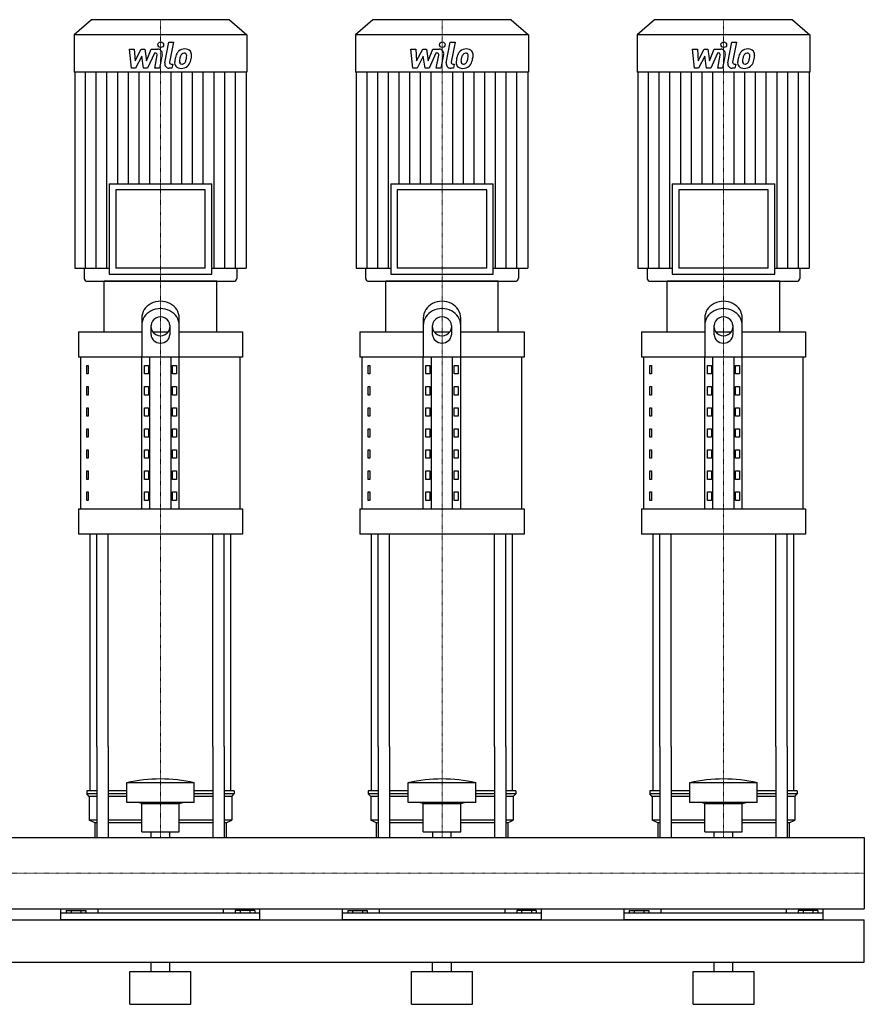
# Model space of a CAD drawing. Extents: x -20 to 1800, y 0 to 1870.
# Drawn here: x 900 to 1800, y 0 to 1050 of the extents above; entities that cross this region are included whole.
import ezdxf

# ---------------------------------------------------------------- set-up
doc = ezdxf.new("R2010")
doc.units = 0
doc.linetypes.add('DASHDOT', pattern=[1, 0.5, -0.25, 0, -0.25])
doc.layers.get('0').update_dxf_attribs({"color": 124})
doc.layers.add('CP_AXIS', color=143, linetype='DASHDOT', lineweight=18)
doc.layers.add('CP_DETAL', color=33, linetype='Continuous')

msp = doc.modelspace()

# ---------------------------------------------------------------- linework, layer by layer
at = {"extrusion": (0, 1, 0)}
for p, q in [((976.4, 1050), (958, 1033.8)), ((1123.6, 1050), (976.4, 1050)), ((1123.6, 1050), (1142, 1033.8)), ((1276.4, 1050), (1258, 1033.8)), ((1423.6, 1050), (1276.4, 1050)), ((1423.6, 1050), (1442, 1033.8)), ((1576.4, 1050), (1558, 1033.8)), ((1723.6, 1050), (1576.4, 1050)), ((1723.6, 1050), (1742, 1033.8)), ((1142, 1033.8), (958, 1033.8)), ((958, 1033.8), (958, 994.2)), ((1142, 1033.8), (1142, 994.2)), ((1442, 1033.8), (1258, 1033.8)), ((1258, 1033.8), (1258, 994.2)), ((1442, 1033.8), (1442, 994.2)), ((1742, 1033.8), (1558, 1033.8)), ((1558, 1033.8), (1558, 994.2)), ((1742, 1033.8), (1742, 994.2)), ((1142, 994.2), (958, 994.2)), ((958.7, 994.2), (958.7, 784.9)), ((1141.3, 994.2), (1141.3, 784.9)), ((1442, 994.2), (1258, 994.2)), ((1258.7, 994.2), (1258.7, 784.9)), ((1441.3, 994.2), (1441.3, 784.9)), ((1742, 994.2), (1558, 994.2)), ((1558.7, 994.2), (1558.7, 784.9)), ((1741.3, 994.2), (1741.3, 784.9)), ((995.4, 874.9), (1104.6, 874.9)), ((995.4, 874.9), (995.4, 778.7)), ((1104.6, 778.7), (1104.6, 874.9)), ((1295.4, 874.9), (1404.6, 874.9)), ((1295.4, 874.9), (1295.4, 778.7)), ((1404.6, 778.7), (1404.6, 874.9)), ((1595.4, 874.9), (1704.6, 874.9)), ((1595.4, 874.9), (1595.4, 778.7)), ((1704.6, 778.7), (1704.6, 874.9)), ((1097.6, 868.6), (1002.4, 868.6)), ((1002.4, 868.6), (1002.4, 784.9)), ((1097.6, 784.9), (1097.6, 868.6)), ((1397.6, 868.6), (1302.4, 868.6)), ((1302.4, 868.6), (1302.4, 784.9)), ((1397.6, 784.9), (1397.6, 868.6)), ((1697.6, 868.6), (1602.4, 868.6)), ((1602.4, 868.6), (1602.4, 784.9)), ((1697.6, 784.9), (1697.6, 868.6)), ((958.7, 784.9), (995.4, 784.9)), ((968.6, 784.9), (968.6, 774.1)), ((995.4, 778.7), (1104.6, 778.7)), ((1097.6, 784.9), (1002.4, 784.9)), ((1104.6, 784.9), (1141.3, 784.9)), ((1131.4, 784.9), (1131.4, 774.1)), ((1258.7, 784.9), (1295.4, 784.9)), ((1268.6, 784.9), (1268.6, 774.1)), ((1295.4, 778.7), (1404.6, 778.7)), ((1397.6, 784.9), (1302.4, 784.9)), ((1404.6, 784.9), (1441.3, 784.9)), ((1431.4, 784.9), (1431.4, 774.1)), ((1558.7, 784.9), (1595.4, 784.9)), ((1568.6, 784.9), (1568.6, 774.1)), ((1595.4, 778.7), (1704.6, 778.7)), ((1697.6, 784.9), (1602.4, 784.9)), ((1704.6, 784.9), (1741.3, 784.9)), ((1731.4, 784.9), (1731.4, 774.1)), ((1110, 771), (990, 771)), ((990, 717.1), (990, 771)), ((1110, 717.1), (1110, 771)), ((1410, 771), (1290, 771)), ((1290, 717.1), (1290, 771)), ((1410, 717.1), (1410, 771)), ((1710, 771), (1590, 771)), ((1590, 717.1), (1590, 771)), ((1710, 717.1), (1710, 771)), ((1030, 731.8), (1030, 690.1)), ((1070, 690.1), (1070, 731.8)), ((1330, 731.8), (1330, 690.1)), ((1370, 690.1), (1370, 731.8)), ((1630, 731.8), (1630, 690.1)), ((1670, 690.1), (1670, 731.8)), ((962.5, 717.1), (1030, 717.1)), ((962.5, 717.1), (962.5, 690.1)), ((1040, 714.1), (1040, 724)), ((1041.6, 717.1), (1058.4, 717.1)), ((1060, 724), (1060, 714.1)), ((1070, 717.1), (1137.5, 717.1)), ((1137.5, 717.1), (1137.5, 690.1)), ((1262.5, 717.1), (1330, 717.1)), ((1262.5, 717.1), (1262.5, 690.1)), ((1340, 714.1), (1340, 724)), ((1341.6, 717.1), (1358.4, 717.1)), ((1360, 724), (1360, 714.1)), ((1370, 717.1), (1437.5, 717.1)), ((1437.5, 717.1), (1437.5, 690.1)), ((1562.5, 717.1), (1630, 717.1)), ((1562.5, 717.1), (1562.5, 690.1)), ((1640, 714.1), (1640, 724)), ((1641.6, 717.1), (1658.4, 717.1)), ((1660, 724), (1660, 714.1)), ((1670, 717.1), (1737.5, 717.1)), ((1737.5, 717.1), (1737.5, 690.1)), ((1137.5, 690.1), (962.5, 690.1)), ((965, 528.4), (965, 690.1)), ((1030, 528.4), (1030, 690.1)), ((1038.7, 528.4), (1038.7, 690.1)), ((1061.3, 528.4), (1061.3, 690.1)), ((1070, 528.4), (1070, 690.1)), ((1135, 528.4), (1135, 690.1)), ((1437.5, 690.1), (1262.5, 690.1)), ((1265, 528.4), (1265, 690.1)), ((1330, 528.4), (1330, 690.1)), ((1338.7, 528.4), (1338.7, 690.1)), ((1361.3, 528.4), (1361.3, 690.1)), ((1370, 528.4), (1370, 690.1)), ((1435, 528.4), (1435, 690.1)), ((1737.5, 690.1), (1562.5, 690.1)), ((1565, 528.4), (1565, 690.1)), ((1630, 528.4), (1630, 690.1)), ((1638.7, 528.4), (1638.7, 690.1)), ((1661.3, 528.4), (1661.3, 690.1)), ((1670, 528.4), (1670, 690.1)), ((1735, 528.4), (1735, 690.1)), ((971.4, 681.1), (973.1, 681.1)), ((971.4, 672.2), (971.4, 681.1)), ((973.1, 672.2), (971.4, 672.2)), ((973.1, 681.1), (973.1, 672.2)), ((1032.9, 681.1), (1037.2, 681.1)), ((1032.9, 672.2), (1032.9, 681.1)), ((1037.2, 672.2), (1032.9, 672.2)), ((1037.2, 681.1), (1037.2, 672.2)), ((1062.8, 681.1), (1067.1, 681.1)), ((1062.8, 672.2), (1062.8, 681.1)), ((1067.1, 672.2), (1062.8, 672.2)), ((1067.1, 681.1), (1067.1, 672.2)), ((1271.4, 681.1), (1273.1, 681.1)), ((1271.4, 672.2), (1271.4, 681.1)), ((1273.1, 672.2), (1271.4, 672.2)), ((1273.1, 681.1), (1273.1, 672.2)), ((1332.9, 681.1), (1337.2, 681.1)), ((1332.9, 672.2), (1332.9, 681.1)), ((1337.2, 672.2), (1332.9, 672.2)), ((1337.2, 681.1), (1337.2, 672.2)), ((1362.8, 681.1), (1367.1, 681.1)), ((1362.8, 672.2), (1362.8, 681.1)), ((1367.1, 672.2), (1362.8, 672.2)), ((1367.1, 681.1), (1367.1, 672.2)), ((1571.4, 681.1), (1573.1, 681.1)), ((1571.4, 672.2), (1571.4, 681.1)), ((1573.1, 672.2), (1571.4, 672.2)), ((1573.1, 681.1), (1573.1, 672.2)), ((1632.9, 681.1), (1637.2, 681.1)), ((1632.9, 672.2), (1632.9, 681.1)), ((1637.2, 672.2), (1632.9, 672.2)), ((1637.2, 681.1), (1637.2, 672.2)), ((1662.8, 681.1), (1667.1, 681.1)), ((1662.8, 672.2), (1662.8, 681.1)), ((1667.1, 672.2), (1662.8, 672.2)), ((1667.1, 681.1), (1667.1, 672.2)), ((971.4, 658.7), (973.1, 658.7)), ((971.4, 649.7), (971.4, 658.7)), ((973.1, 658.7), (973.1, 649.7)), ((1032.9, 658.7), (1037.2, 658.7)), ((1032.9, 649.7), (1032.9, 658.7)), ((1037.2, 658.7), (1037.2, 649.7)), ((1062.8, 658.7), (1067.1, 658.7)), ((1062.8, 649.7), (1062.8, 658.7)), ((1067.1, 658.7), (1067.1, 649.7)), ((1271.4, 658.7), (1273.1, 658.7)), ((1271.4, 649.7), (1271.4, 658.7)), ((1273.1, 658.7), (1273.1, 649.7)), ((1332.9, 658.7), (1337.2, 658.7)), ((1332.9, 649.7), (1332.9, 658.7)), ((1337.2, 658.7), (1337.2, 649.7)), ((1362.8, 658.7), (1367.1, 658.7)), ((1362.8, 649.7), (1362.8, 658.7)), ((1367.1, 658.7), (1367.1, 649.7)), ((1571.4, 658.7), (1573.1, 658.7)), ((1571.4, 649.7), (1571.4, 658.7)), ((1573.1, 658.7), (1573.1, 649.7)), ((1632.9, 658.7), (1637.2, 658.7)), ((1632.9, 649.7), (1632.9, 658.7)), ((1637.2, 658.7), (1637.2, 649.7)), ((1662.8, 658.7), (1667.1, 658.7)), ((1662.8, 649.7), (1662.8, 658.7)), ((1667.1, 658.7), (1667.1, 649.7)), ((973.1, 649.7), (971.4, 649.7)), ((1037.2, 649.7), (1032.9, 649.7)), ((1067.1, 649.7), (1062.8, 649.7)), ((1273.1, 649.7), (1271.4, 649.7)), ((1337.2, 649.7), (1332.9, 649.7)), ((1367.1, 649.7), (1362.8, 649.7)), ((1573.1, 649.7), (1571.4, 649.7)), ((1637.2, 649.7), (1632.9, 649.7)), ((1667.1, 649.7), (1662.8, 649.7)), ((971.4, 636.2), (973.1, 636.2)), ((971.4, 627.2), (971.4, 636.2)), ((973.1, 636.2), (973.1, 627.2)), ((1032.9, 636.2), (1037.2, 636.2)), ((1032.9, 627.2), (1032.9, 636.2)), ((1037.2, 636.2), (1037.2, 627.2)), ((1062.8, 636.2), (1067.1, 636.2)), ((1062.8, 627.2), (1062.8, 636.2)), ((1067.1, 636.2), (1067.1, 627.2)), ((1271.4, 636.2), (1273.1, 636.2)), ((1271.4, 627.2), (1271.4, 636.2)), ((1273.1, 636.2), (1273.1, 627.2)), ((1332.9, 636.2), (1337.2, 636.2)), ((1332.9, 627.2), (1332.9, 636.2)), ((1337.2, 636.2), (1337.2, 627.2)), ((1362.8, 636.2), (1367.1, 636.2)), ((1362.8, 627.2), (1362.8, 636.2)), ((1367.1, 636.2), (1367.1, 627.2)), ((1571.4, 636.2), (1573.1, 636.2)), ((1571.4, 627.2), (1571.4, 636.2)), ((1573.1, 636.2), (1573.1, 627.2)), ((1632.9, 636.2), (1637.2, 636.2)), ((1632.9, 627.2), (1632.9, 636.2)), ((1637.2, 636.2), (1637.2, 627.2)), ((1662.8, 636.2), (1667.1, 636.2)), ((1662.8, 627.2), (1662.8, 636.2)), ((1667.1, 636.2), (1667.1, 627.2)), ((973.1, 627.2), (971.4, 627.2)), ((1037.2, 627.2), (1032.9, 627.2)), ((1067.1, 627.2), (1062.8, 627.2)), ((1273.1, 627.2), (1271.4, 627.2)), ((1337.2, 627.2), (1332.9, 627.2)), ((1367.1, 627.2), (1362.8, 627.2)), ((1573.1, 627.2), (1571.4, 627.2)), ((1637.2, 627.2), (1632.9, 627.2)), ((1667.1, 627.2), (1662.8, 627.2)), ((971.4, 613.8), (973.1, 613.8)), ((971.4, 604.8), (971.4, 613.8)), ((973.1, 613.8), (973.1, 604.8)), ((1032.9, 613.8), (1037.2, 613.8)), ((1032.9, 604.8), (1032.9, 613.8)), ((1037.2, 613.8), (1037.2, 604.8)), ((1062.8, 613.8), (1067.1, 613.8)), ((1062.8, 604.8), (1062.8, 613.8)), ((1067.1, 613.8), (1067.1, 604.8)), ((1271.4, 613.8), (1273.1, 613.8)), ((1271.4, 604.8), (1271.4, 613.8)), ((1273.1, 613.8), (1273.1, 604.8)), ((1332.9, 613.8), (1337.2, 613.8)), ((1332.9, 604.8), (1332.9, 613.8)), ((1337.2, 613.8), (1337.2, 604.8)), ((1362.8, 613.8), (1367.1, 613.8)), ((1362.8, 604.8), (1362.8, 613.8)), ((1367.1, 613.8), (1367.1, 604.8)), ((1571.4, 613.8), (1573.1, 613.8)), ((1571.4, 604.8), (1571.4, 613.8)), ((1573.1, 613.8), (1573.1, 604.8)), ((1632.9, 613.8), (1637.2, 613.8)), ((1632.9, 604.8), (1632.9, 613.8)), ((1637.2, 613.8), (1637.2, 604.8)), ((1662.8, 613.8), (1667.1, 613.8)), ((1662.8, 604.8), (1662.8, 613.8)), ((1667.1, 613.8), (1667.1, 604.8)), ((973.1, 604.8), (971.4, 604.8)), ((1037.2, 604.8), (1032.9, 604.8)), ((1067.1, 604.8), (1062.8, 604.8)), ((1273.1, 604.8), (1271.4, 604.8)), ((1337.2, 604.8), (1332.9, 604.8)), ((1367.1, 604.8), (1362.8, 604.8)), ((1573.1, 604.8), (1571.4, 604.8)), ((1637.2, 604.8), (1632.9, 604.8)), ((1667.1, 604.8), (1662.8, 604.8)), ((971.4, 591.3), (973.1, 591.3)), ((971.4, 582.3), (971.4, 591.3)), ((973.1, 591.3), (973.1, 582.3)), ((1032.9, 591.3), (1037.2, 591.3)), ((1032.9, 582.3), (1032.9, 591.3)), ((1037.2, 591.3), (1037.2, 582.3)), ((1062.8, 591.3), (1067.1, 591.3)), ((1062.8, 582.3), (1062.8, 591.3)), ((1067.1, 591.3), (1067.1, 582.3)), ((1271.4, 591.3), (1273.1, 591.3)), ((1271.4, 582.3), (1271.4, 591.3)), ((1273.1, 591.3), (1273.1, 582.3)), ((1332.9, 591.3), (1337.2, 591.3)), ((1332.9, 582.3), (1332.9, 591.3)), ((1337.2, 591.3), (1337.2, 582.3)), ((1362.8, 591.3), (1367.1, 591.3)), ((1362.8, 582.3), (1362.8, 591.3)), ((1367.1, 591.3), (1367.1, 582.3)), ((1571.4, 591.3), (1573.1, 591.3)), ((1571.4, 582.3), (1571.4, 591.3)), ((1573.1, 591.3), (1573.1, 582.3)), ((1632.9, 591.3), (1637.2, 591.3)), ((1632.9, 582.3), (1632.9, 591.3)), ((1637.2, 591.3), (1637.2, 582.3)), ((1662.8, 591.3), (1667.1, 591.3)), ((1662.8, 582.3), (1662.8, 591.3)), ((1667.1, 591.3), (1667.1, 582.3)), ((973.1, 582.3), (971.4, 582.3)), ((1037.2, 582.3), (1032.9, 582.3)), ((1067.1, 582.3), (1062.8, 582.3)), ((1273.1, 582.3), (1271.4, 582.3)), ((1337.2, 582.3), (1332.9, 582.3)), ((1367.1, 582.3), (1362.8, 582.3)), ((1573.1, 582.3), (1571.4, 582.3)), ((1637.2, 582.3), (1632.9, 582.3)), ((1667.1, 582.3), (1662.8, 582.3)), ((971.4, 568.8), (973.1, 568.8)), ((971.4, 559.8), (971.4, 568.8)), ((973.1, 568.8), (973.1, 559.8)), ((1032.9, 568.8), (1037.2, 568.8)), ((1032.9, 559.8), (1032.9, 568.8)), ((1037.2, 568.8), (1037.2, 559.8)), ((1062.8, 568.8), (1067.1, 568.8)), ((1062.8, 559.8), (1062.8, 568.8)), ((1067.1, 568.8), (1067.1, 559.8)), ((1271.4, 568.8), (1273.1, 568.8)), ((1271.4, 559.8), (1271.4, 568.8)), ((1273.1, 568.8), (1273.1, 559.8)), ((1332.9, 568.8), (1337.2, 568.8)), ((1332.9, 559.8), (1332.9, 568.8)), ((1337.2, 568.8), (1337.2, 559.8)), ((1362.8, 568.8), (1367.1, 568.8)), ((1362.8, 559.8), (1362.8, 568.8)), ((1367.1, 568.8), (1367.1, 559.8)), ((1571.4, 568.8), (1573.1, 568.8)), ((1571.4, 559.8), (1571.4, 568.8)), ((1573.1, 568.8), (1573.1, 559.8)), ((1632.9, 568.8), (1637.2, 568.8)), ((1632.9, 559.8), (1632.9, 568.8)), ((1637.2, 568.8), (1637.2, 559.8)), ((1662.8, 568.8), (1667.1, 568.8)), ((1662.8, 559.8), (1662.8, 568.8)), ((1667.1, 568.8), (1667.1, 559.8)), ((973.1, 559.8), (971.4, 559.8)), ((1037.2, 559.8), (1032.9, 559.8)), ((1067.1, 559.8), (1062.8, 559.8)), ((1273.1, 559.8), (1271.4, 559.8)), ((1337.2, 559.8), (1332.9, 559.8)), ((1367.1, 559.8), (1362.8, 559.8)), ((1573.1, 559.8), (1571.4, 559.8)), ((1637.2, 559.8), (1632.9, 559.8)), ((1667.1, 559.8), (1662.8, 559.8)), ((971.4, 546.4), (973.1, 546.4)), ((971.4, 537.4), (971.4, 546.4)), ((973.1, 546.4), (973.1, 537.4)), ((1032.9, 546.4), (1037.2, 546.4)), ((1032.9, 537.4), (1032.9, 546.4)), ((1037.2, 546.4), (1037.2, 537.4)), ((1062.8, 546.4), (1067.1, 546.4)), ((1062.8, 537.4), (1062.8, 546.4)), ((1067.1, 546.4), (1067.1, 537.4)), ((1271.4, 546.4), (1273.1, 546.4)), ((1271.4, 537.4), (1271.4, 546.4)), ((1273.1, 546.4), (1273.1, 537.4)), ((1332.9, 546.4), (1337.2, 546.4)), ((1332.9, 537.4), (1332.9, 546.4)), ((1337.2, 546.4), (1337.2, 537.4)), ((1362.8, 546.4), (1367.1, 546.4)), ((1362.8, 537.4), (1362.8, 546.4)), ((1367.1, 546.4), (1367.1, 537.4)), ((1571.4, 546.4), (1573.1, 546.4)), ((1571.4, 537.4), (1571.4, 546.4)), ((1573.1, 546.4), (1573.1, 537.4)), ((1632.9, 546.4), (1637.2, 546.4)), ((1632.9, 537.4), (1632.9, 546.4)), ((1637.2, 546.4), (1637.2, 537.4)), ((1662.8, 546.4), (1667.1, 546.4)), ((1662.8, 537.4), (1662.8, 546.4)), ((1667.1, 546.4), (1667.1, 537.4)), ((973.1, 537.4), (971.4, 537.4)), ((1037.2, 537.4), (1032.9, 537.4)), ((1067.1, 537.4), (1062.8, 537.4)), ((1273.1, 537.4), (1271.4, 537.4)), ((1337.2, 537.4), (1332.9, 537.4)), ((1367.1, 537.4), (1362.8, 537.4)), ((1573.1, 537.4), (1571.4, 537.4)), ((1637.2, 537.4), (1632.9, 537.4)), ((1667.1, 537.4), (1662.8, 537.4)), ((962.5, 528.4), (1137.5, 528.4)), ((962.5, 528.4), (962.5, 501.4)), ((1137.5, 528.4), (1137.5, 501.4)), ((1262.5, 528.4), (1437.5, 528.4)), ((1262.5, 528.4), (1262.5, 501.4)), ((1437.5, 528.4), (1437.5, 501.4)), ((1562.5, 528.4), (1737.5, 528.4)), ((1562.5, 528.4), (1562.5, 501.4)), ((1737.5, 528.4), (1737.5, 501.4)), ((1137.5, 501.4), (962.5, 501.4)), ((1437.5, 501.4), (1262.5, 501.4)), ((1737.5, 501.4), (1562.5, 501.4)), ((975, 227.7), (975, 275)), ((982.1, 275), (982.1, 178)), ((994.1, 275), (994.1, 178)), ((1105.9, 275), (1105.9, 178)), ((1117.9, 275), (1117.9, 178)), ((1125, 227.7), (1125, 275)), ((1275, 227.7), (1275, 275)), ((1282.1, 275), (1282.1, 178)), ((1294.1, 275), (1294.1, 178)), ((1405.9, 275), (1405.9, 178)), ((1417.9, 275), (1417.9, 178)), ((1425, 227.7), (1425, 275)), ((1575, 227.7), (1575, 275)), ((1582.1, 275), (1582.1, 178)), ((1594.1, 275), (1594.1, 178)), ((1705.9, 275), (1705.9, 178)), ((1717.9, 275), (1717.9, 178)), ((1725, 227.7), (1725, 275)), ((1014, 215.2), (1014, 236.4)), ((1086, 215.2), (1086, 236.4)), ((1314, 215.2), (1314, 236.4)), ((1386, 215.2), (1386, 236.4)), ((1614, 215.2), (1614, 236.4)), ((1686, 215.2), (1686, 236.4)), ((982.1, 227.7), (971.5, 227.7)), ((971.5, 227.7), (971.5, 224.6)), ((982.1, 224.6), (971.5, 224.6)), ((974, 221.5), (971.5, 224.6)), ((982.1, 221.5), (974, 221.5)), ((974, 221.5), (974, 196.5)), ((1014, 227.7), (994.1, 227.7)), ((1014, 224.6), (994.1, 224.6)), ((1014, 221.5), (994.1, 221.5)), ((1105.9, 227.7), (1086, 227.7)), ((1105.9, 224.6), (1086, 224.6)), ((1105.9, 221.5), (1086, 221.5)), ((1128.5, 227.7), (1117.9, 227.7)), ((1128.5, 224.6), (1117.9, 224.6)), ((1126, 221.5), (1117.9, 221.5)), ((1126, 221.5), (1128.5, 224.6)), ((1126, 221.5), (1126, 196.5)), ((1128.5, 227.7), (1128.5, 224.6)), ((1282.1, 227.7), (1271.5, 227.7)), ((1271.5, 227.7), (1271.5, 224.6)), ((1282.1, 224.6), (1271.5, 224.6)), ((1274, 221.5), (1271.5, 224.6)), ((1282.1, 221.5), (1274, 221.5)), ((1274, 221.5), (1274, 196.5)), ((1314, 227.7), (1294.1, 227.7)), ((1314, 224.6), (1294.1, 224.6)), ((1314, 221.5), (1294.1, 221.5)), ((1405.9, 227.7), (1386, 227.7)), ((1405.9, 224.6), (1386, 224.6)), ((1405.9, 221.5), (1386, 221.5)), ((1428.5, 227.7), (1417.9, 227.7)), ((1428.5, 224.6), (1417.9, 224.6)), ((1426, 221.5), (1417.9, 221.5)), ((1426, 221.5), (1428.5, 224.6)), ((1426, 221.5), (1426, 196.5)), ((1428.5, 227.7), (1428.5, 224.6)), ((1582.1, 227.7), (1571.5, 227.7)), ((1571.5, 227.7), (1571.5, 224.6)), ((1582.1, 224.6), (1571.5, 224.6)), ((1574, 221.5), (1571.5, 224.6)), ((1582.1, 221.5), (1574, 221.5)), ((1574, 221.5), (1574, 196.5)), ((1614, 227.7), (1594.1, 227.7)), ((1614, 224.6), (1594.1, 224.6)), ((1614, 221.5), (1594.1, 221.5)), ((1705.9, 227.7), (1686, 227.7)), ((1705.9, 224.6), (1686, 224.6)), ((1705.9, 221.5), (1686, 221.5)), ((1728.5, 227.7), (1717.9, 227.7)), ((1728.5, 224.6), (1717.9, 224.6)), ((1726, 221.5), (1717.9, 221.5)), ((1726, 221.5), (1728.5, 224.6)), ((1726, 221.5), (1726, 196.5)), ((1728.5, 227.7), (1728.5, 224.6)), ((1030, 214), (1026, 215.2)), ((1030, 214), (1070, 214)), ((1030, 184.1), (1030, 214)), ((1070, 214), (1074, 215.2)), ((1070, 184.1), (1070, 214)), ((1330, 214), (1326, 215.2)), ((1330, 214), (1370, 214)), ((1330, 184.1), (1330, 214)), ((1370, 214), (1374, 215.2)), ((1370, 184.1), (1370, 214)), ((1630, 214), (1626, 215.2)), ((1630, 214), (1670, 214)), ((1630, 184.1), (1630, 214)), ((1670, 214), (1674, 215.2)), ((1670, 184.1), (1670, 214)), ((982.1, 196.5), (974, 196.5)), ((980, 193.4), (974, 196.5)), ((982.1, 193.4), (980, 193.4)), ((980, 193.4), (980, 178)), ((1030, 196.5), (994.1, 196.5)), ((1030, 193.4), (994.1, 193.4)), ((1105.9, 196.5), (1070, 196.5)), ((1105.9, 193.4), (1070, 193.4)), ((1126, 196.5), (1117.9, 196.5)), ((1120, 193.4), (1117.9, 193.4)), ((1120, 193.4), (1126, 196.5)), ((1120, 193.4), (1120, 178)), ((1282.1, 196.5), (1274, 196.5)), ((1280, 193.4), (1274, 196.5)), ((1282.1, 193.4), (1280, 193.4)), ((1280, 193.4), (1280, 178)), ((1330, 196.5), (1294.1, 196.5)), ((1330, 193.4), (1294.1, 193.4)), ((1405.9, 196.5), (1370, 196.5)), ((1405.9, 193.4), (1370, 193.4)), ((1426, 196.5), (1417.9, 196.5)), ((1420, 193.4), (1417.9, 193.4)), ((1420, 193.4), (1426, 196.5)), ((1420, 193.4), (1420, 178)), ((1582.1, 196.5), (1574, 196.5)), ((1580, 193.4), (1574, 196.5)), ((1582.1, 193.4), (1580, 193.4)), ((1580, 193.4), (1580, 178)), ((1630, 196.5), (1594.1, 196.5)), ((1630, 193.4), (1594.1, 193.4)), ((1705.9, 196.5), (1670, 196.5)), ((1705.9, 193.4), (1670, 193.4)), ((1726, 196.5), (1717.9, 196.5)), ((1720, 193.4), (1717.9, 193.4)), ((1720, 193.4), (1726, 196.5)), ((1720, 193.4), (1720, 178)), ((1030, 184.1), (1070, 184.1)), ((1040.1, 178), (1040.1, 184.1)), ((1059.9, 178), (1059.9, 184.1)), ((1330, 184.1), (1370, 184.1)), ((1340.1, 178), (1340.1, 184.1)), ((1359.9, 178), (1359.9, 184.1)), ((1630, 184.1), (1670, 184.1)), ((1640.1, 178), (1640.1, 184.1)), ((1659.9, 178), (1659.9, 184.1)), ((0, 178), (1800, 178)), ((1800, 178), (1800, 101.9)), ((1800, 178), (1800, 101.9)), ((1800, 178), (1800, 178)), ((0, 101.9), (1800, 101.9)), ((944, 90), (944, 101.9)), ((1156, 97.3), (944, 97.3)), ((949.6, 100), (949.6, 97.3)), ((949.6, 100), (970.4, 100)), ((954.8, 100), (954.8, 97.3)), ((965.2, 100), (965.2, 97.3)), ((970.4, 100), (970.4, 97.3)), ((983.1, 101.9), (983.1, 97.3)), ((1116.9, 101.9), (1116.9, 97.3)), ((1150.4, 100), (1129.6, 100)), ((1129.6, 100), (1129.6, 97.3)), ((1134.8, 100), (1134.8, 97.3)), ((1145.2, 100), (1145.2, 97.3)), ((1150.4, 100), (1150.4, 97.3)), ((1156, 90), (1156, 101.9)), ((1244, 90), (1244, 101.9)), ((1456, 97.3), (1244, 97.3)), ((1249.6, 100), (1249.6, 97.3)), ((1249.6, 100), (1270.4, 100)), ((1254.8, 100), (1254.8, 97.3)), ((1265.2, 100), (1265.2, 97.3)), ((1270.4, 100), (1270.4, 97.3)), ((1283.1, 101.9), (1283.1, 97.3)), ((1416.9, 101.9), (1416.9, 97.3)), ((1450.4, 100), (1429.6, 100)), ((1429.6, 100), (1429.6, 97.3)), ((1434.8, 100), (1434.8, 97.3)), ((1445.2, 100), (1445.2, 97.3)), ((1450.4, 100), (1450.4, 97.3)), ((1456, 90), (1456, 101.9)), ((1544, 90), (1544, 101.9)), ((1756, 97.3), (1544, 97.3)), ((1549.6, 100), (1549.6, 97.3)), ((1549.6, 100), (1570.4, 100)), ((1554.8, 100), (1554.8, 97.3)), ((1565.2, 100), (1565.2, 97.3)), ((1570.4, 100), (1570.4, 97.3)), ((1583.1, 101.9), (1583.1, 97.3)), ((1716.9, 101.9), (1716.9, 97.3)), ((1750.4, 100), (1729.6, 100)), ((1729.6, 100), (1729.6, 97.3)), ((1734.8, 100), (1734.8, 97.3)), ((1745.2, 100), (1745.2, 97.3)), ((1750.4, 100), (1750.4, 97.3)), ((1756, 90), (1756, 101.9)), ((1800, 101.9), (1800, 101.9)), ((0, 90), (1800, 90)), ((1800, 45), (1800, 90)), ((0, 45), (1800, 45)), ((1040, 35), (1040, 45)), ((1060, 35), (1060, 45)), ((1340, 35), (1340, 45)), ((1360, 35), (1360, 45)), ((1640, 35), (1640, 45)), ((1660, 35), (1660, 45)), ((1017.5, 35), (1082.5, 35)), ((1017.5, 0), (1017.5, 35)), ((1082.5, 0), (1082.5, 35)), ((1317.5, 35), (1382.5, 35)), ((1317.5, 0), (1317.5, 35)), ((1382.5, 0), (1382.5, 35)), ((1617.5, 35), (1682.5, 35)), ((1617.5, 0), (1617.5, 35)), ((1682.5, 0), (1682.5, 35)), ((1017.5, 0), (1082.5, 0)), ((1317.5, 0), (1382.5, 0)), ((1617.5, 0), (1682.5, 0))]:
    msp.add_line(p, q, dxfattribs=at)
for p, q in [((972.2, 771), (1127.8, 771)), ((1272.2, 771), (1427.8, 771)), ((1572.2, 771), (1727.8, 771)), ((975, 275), (975, 501.4)), ((982.1, 275), (982.1, 501.4)), ((994.1, 275), (994.1, 501.4)), ((1105.9, 275), (1105.9, 501.4)), ((1117.9, 275), (1117.9, 501.4)), ((1125, 275), (1125, 501.4)), ((1275, 275), (1275, 501.4)), ((1282.1, 275), (1282.1, 501.4)), ((1294.1, 275), (1294.1, 501.4)), ((1405.9, 275), (1405.9, 501.4)), ((1417.9, 275), (1417.9, 501.4)), ((1425, 275), (1425, 501.4)), ((1575, 275), (1575, 501.4)), ((1582.1, 275), (1582.1, 501.4)), ((1594.1, 275), (1594.1, 501.4)), ((1705.9, 275), (1705.9, 501.4)), ((1717.9, 275), (1717.9, 501.4)), ((1725, 275), (1725, 501.4)), ((1014, 236.4), (1086, 236.4)), ((1314, 236.4), (1386, 236.4)), ((1614, 236.4), (1686, 236.4)), ((1086, 215.2), (1014, 215.2)), ((1386, 215.2), (1314, 215.2)), ((1686, 215.2), (1614, 215.2)), ((980, 178), (1120, 178)), ((1280, 178), (1420, 178)), ((1580, 178), (1720, 178)), ((1800, 178), (1800, 101.9)), ((1156, 90), (944, 90)), ((1456, 90), (1244, 90)), ((1756, 90), (1544, 90))]:
    msp.add_line(p, q)
for centre, major_axis, ratio, start_param, end_param in [((972.2, 774.1), (-3.54, 0), 0.879998, 0, 1.570796), ((1127.8, 774.1), (3.54, 0), 0.879998, 4.712389, 6.283185), ((1272.2, 774.1), (-3.54, 0), 0.879998, 0, 1.570796), ((1427.8, 774.1), (3.54, 0), 0.879998, 4.712389, 6.283185), ((1572.2, 774.1), (-3.54, 0), 0.879998, 0, 1.570796), ((1727.8, 774.1), (3.54, 0), 0.879998, 4.712389, 6.283185), ((1050, 731.8), (20, 0), 0.898551, 0, 3.141593), ((1350, 731.8), (20, 0), 0.898551, 0, 3.141593), ((1650, 731.8), (20, 0), 0.898551, 0, 3.141593), ((1050, 724), (20, 0), 0.898551, 0, 3.141593), ((1350, 724), (20, 0), 0.898551, 0, 3.141593), ((1650, 724), (20, 0), 0.898551, 0, 3.141593), ((1050, 724), (10, 0), 0.898551, 0, 3.141593), ((1350, 724), (10, 0), 0.898551, 0, 3.141593), ((1650, 724), (10, 0), 0.898551, 0, 3.141593), ((1050, 721.9), (-10, 0), 0.898551, 0, 3.141593), ((1050, 714.1), (10, 0), 0.898551, 3.141593, 6.283185), ((1350, 721.9), (-10, 0), 0.898551, 0, 3.141593), ((1350, 714.1), (10, 0), 0.898551, 3.141593, 6.283185), ((1650, 721.9), (-10, 0), 0.898551, 0, 3.141593), ((1650, 714.1), (10, 0), 0.898551, 3.141593, 6.283185), ((1050, -14.7), (0, 255), 0.802991, -0.176714, 0.176714), ((1350, -14.7), (0, 255), 0.802991, -0.176714, 0.176714), ((1650, -14.7), (0, 255), 0.802991, -0.176714, 0.176714)]:
    msp.add_ellipse(centre, major_axis=major_axis, ratio=ratio, start_param=start_param, end_param=end_param)
at = {"layer": 'CP_AXIS'}
for p, q in [((1050, 1050), (1050, 771)), ((1350, 1050), (1350, 771)), ((1650, 1050), (1650, 771)), ((1050, 275), (1050, 771)), ((1350, 275), (1350, 771)), ((1650, 275), (1650, 771)), ((1050, 178), (1050, 275)), ((1350, 178), (1350, 275)), ((1650, 178), (1650, 275)), ((1800, 140), (0, 140)), ((1800, 140), (1800, 140))]:
    msp.add_line(p, q, dxfattribs=at)
at = {"layer": 'CP_DETAL'}
for p, q in [((1016.9, 1018.6), (1022.1, 1018.6)), ((1019, 998.3), (1016.9, 1018.6)), ((1022.1, 1018.6), (1022.9, 1006)), ((1022.9, 1006), (1029.5, 1018.6)), ((1029.5, 1018.6), (1033.4, 1018.6)), ((1033.4, 1018.6), (1035.1, 1006)), ((1035.1, 1006), (1040.2, 1018.6)), ((1040.2, 1018.6), (1047, 1018.6)), ((1054.6, 1004), (1058.8, 1026)), ((1058.8, 1026), (1063.9, 1026)), ((1063.9, 1026), (1059.7, 1004.7)), ((1316.9, 1018.6), (1322.1, 1018.6)), ((1319, 998.3), (1316.9, 1018.6)), ((1322.1, 1018.6), (1322.9, 1006)), ((1322.9, 1006), (1329.5, 1018.6)), ((1329.5, 1018.6), (1333.4, 1018.6)), ((1333.4, 1018.6), (1335.1, 1006)), ((1335.1, 1006), (1340.2, 1018.6)), ((1340.2, 1018.6), (1347, 1018.6)), ((1354.6, 1004), (1358.8, 1026)), ((1358.8, 1026), (1363.9, 1026)), ((1363.9, 1026), (1359.7, 1004.7)), ((1616.9, 1018.6), (1622.1, 1018.6)), ((1619, 998.3), (1616.9, 1018.6)), ((1622.1, 1018.6), (1622.9, 1006)), ((1622.9, 1006), (1629.5, 1018.6)), ((1629.5, 1018.6), (1633.4, 1018.6)), ((1633.4, 1018.6), (1635.1, 1006)), ((1635.1, 1006), (1640.2, 1018.6)), ((1640.2, 1018.6), (1647, 1018.6)), ((1654.6, 1004), (1658.8, 1026)), ((1658.8, 1026), (1663.9, 1026)), ((1663.9, 1026), (1659.7, 1004.7)), ((1030.1, 1011), (1023.4, 998.3)), ((1031.9, 998.3), (1030.1, 1011)), ((1043.6, 1014.3), (1036.3, 998.3)), ((1044.8, 1014.3), (1043.6, 1014.3)), ((1043.9, 998.3), (1046.5, 1012.2)), ((1051.7, 1012.9), (1048.9, 998.3)), ((1330.1, 1011), (1323.4, 998.3)), ((1331.9, 998.3), (1330.1, 1011)), ((1343.6, 1014.3), (1336.3, 998.3)), ((1344.8, 1014.3), (1343.6, 1014.3)), ((1343.9, 998.3), (1346.5, 1012.2)), ((1351.7, 1012.9), (1348.9, 998.3)), ((1630.1, 1011), (1623.4, 998.3)), ((1631.9, 998.3), (1630.1, 1011)), ((1643.6, 1014.3), (1636.3, 998.3)), ((1644.8, 1014.3), (1643.6, 1014.3)), ((1643.9, 998.3), (1646.5, 1012.2)), ((1651.7, 1012.9), (1648.9, 998.3)), ((1023.4, 998.3), (1019, 998.3)), ((1036.3, 998.3), (1031.9, 998.3)), ((1048.9, 998.3), (1043.9, 998.3)), ((1062.2, 998.3), (1059.3, 998.3)), ((1061.5, 1002.6), (1063.1, 1002.6)), ((1063.1, 1002.6), (1062.2, 998.3)), ((1323.4, 998.3), (1319, 998.3)), ((1336.3, 998.3), (1331.9, 998.3)), ((1348.9, 998.3), (1343.9, 998.3)), ((1362.2, 998.3), (1359.3, 998.3)), ((1361.5, 1002.6), (1363.1, 1002.6)), ((1363.1, 1002.6), (1362.2, 998.3)), ((1623.4, 998.3), (1619, 998.3)), ((1636.3, 998.3), (1631.9, 998.3)), ((1648.9, 998.3), (1643.9, 998.3)), ((1662.2, 998.3), (1659.3, 998.3)), ((1661.5, 1002.6), (1663.1, 1002.6)), ((1663.1, 1002.6), (1662.2, 998.3)), ((970.1, 784.9), (970.1, 994.2)), ((981.5, 784.9), (981.5, 994.2)), ((992.9, 784.9), (992.9, 994.2)), ((1004.4, 874.9), (1004.4, 994.2)), ((1015.8, 874.9), (1015.8, 994.2)), ((1027.2, 874.9), (1027.2, 994.2)), ((1038.6, 874.9), (1038.6, 994.2)), ((1061.4, 874.9), (1061.4, 994.2)), ((1072.8, 874.9), (1072.8, 994.2)), ((1084.2, 874.9), (1084.2, 994.2)), ((1095.6, 874.9), (1095.6, 994.2)), ((1107.1, 784.9), (1107.1, 994.2)), ((1118.5, 784.9), (1118.5, 994.2)), ((1129.9, 784.9), (1129.9, 994.2)), ((1270.1, 784.9), (1270.1, 994.2)), ((1281.5, 784.9), (1281.5, 994.2)), ((1292.9, 784.9), (1292.9, 994.2)), ((1304.4, 874.9), (1304.4, 994.2)), ((1315.8, 874.9), (1315.8, 994.2)), ((1327.2, 874.9), (1327.2, 994.2)), ((1338.6, 874.9), (1338.6, 994.2)), ((1361.4, 874.9), (1361.4, 994.2)), ((1372.8, 874.9), (1372.8, 994.2)), ((1384.2, 874.9), (1384.2, 994.2)), ((1395.6, 874.9), (1395.6, 994.2)), ((1407.1, 784.9), (1407.1, 994.2)), ((1418.5, 784.9), (1418.5, 994.2)), ((1429.9, 784.9), (1429.9, 994.2)), ((1570.1, 784.9), (1570.1, 994.2)), ((1581.5, 784.9), (1581.5, 994.2)), ((1592.9, 784.9), (1592.9, 994.2)), ((1604.4, 874.9), (1604.4, 994.2)), ((1615.8, 874.9), (1615.8, 994.2)), ((1627.2, 874.9), (1627.2, 994.2)), ((1638.6, 874.9), (1638.6, 994.2)), ((1661.4, 874.9), (1661.4, 994.2)), ((1672.8, 874.9), (1672.8, 994.2)), ((1684.2, 874.9), (1684.2, 994.2)), ((1695.6, 874.9), (1695.6, 994.2)), ((1707.1, 784.9), (1707.1, 994.2)), ((1718.5, 784.9), (1718.5, 994.2)), ((1729.9, 784.9), (1729.9, 994.2))]:
    msp.add_line(p, q, dxfattribs=at)
for centre in [(1050.3, 1023.3), (1350.3, 1023.3), (1650.3, 1023.3)]:
    msp.add_circle(centre, 3, dxfattribs=at)
for centre, radius, start, end in [((1047, 1013.8), 4.8, 349.1463, 90.1097), ((1076, 1008.7), 10.1, 89.3287, 131.1984), ((1076.5, 1011.8), 6.97, 39.8625, 93.7877), ((1347, 1013.8), 4.8, 349.1463, 90.1097), ((1376, 1008.7), 10.1, 89.3287, 131.1984), ((1376.5, 1011.8), 6.97, 39.8625, 93.7877), ((1647, 1013.8), 4.8, 349.1463, 90.1097), ((1676, 1008.7), 10.1, 89.3287, 131.1984), ((1676.5, 1011.8), 6.97, 39.8625, 93.7877), ((1044.8, 1012.5), 1.8, 349.1282, 90.0361), ((1089.1, 1003.6), 24, 168.3333, 176.5259), ((1083.1, 1005.7), 17.7, 153.1115, 171.0742), ((1075.5, 1009.1), 9.44, 130.4936, 150.8647), ((1087.6, 1004.8), 17.4, 167.8511, 176.8316), ((1097.6, 1003.3), 27.5, 165.0104, 169.1866), ((1076.4, 1009.3), 5.44, 132.3225, 168.5446), ((1075.1, 1010.5), 3.72, 88.6944, 130.5967), ((1075.3, 1010.9), 3.39, 69.364, 91.2833), ((1075.7, 1012), 2.23, 38.8919, 68.6227), ((1062.6, 1011.1), 15.2, 336.5302, 350.0633), ((1075, 1011.6), 3.02, 358.4755, 35.933), ((1058.7, 1012), 19.3, 349.3761, 358.4794), ((1077, 1012.6), 6.13, 357.2175, 36.9176), ((1053.4, 1014.1), 29.8, 343.0634, 349.1605), ((1062.8, 1012.8), 20.4, 347.7846, 358.7587), ((1344.8, 1012.5), 1.8, 349.1282, 90.0361), ((1389.1, 1003.6), 24, 168.3333, 176.5259), ((1383.1, 1005.7), 17.7, 153.1115, 171.0742), ((1375.5, 1009.1), 9.44, 130.4936, 150.8647), ((1387.6, 1004.8), 17.4, 167.8511, 176.8316), ((1397.6, 1003.3), 27.5, 165.0104, 169.1866), ((1376.4, 1009.3), 5.44, 132.3225, 168.5446), ((1375.1, 1010.5), 3.72, 88.6944, 130.5967), ((1375.3, 1010.9), 3.39, 69.364, 91.2833), ((1375.7, 1012), 2.23, 38.8919, 68.6227), ((1362.6, 1011.1), 15.2, 336.5302, 350.0633), ((1375, 1011.6), 3.02, 358.4755, 35.933), ((1358.7, 1012), 19.3, 349.3761, 358.4794), ((1377, 1012.6), 6.13, 357.2175, 36.9176), ((1353.4, 1014.1), 29.8, 343.0634, 349.1605), ((1362.8, 1012.8), 20.4, 347.7846, 358.7587), ((1644.8, 1012.5), 1.8, 349.1282, 90.0361), ((1689.1, 1003.6), 24, 168.3333, 176.5259), ((1683.1, 1005.7), 17.7, 153.1115, 171.0742), ((1675.5, 1009.1), 9.44, 130.4936, 150.8647), ((1687.6, 1004.8), 17.4, 167.8511, 176.8316), ((1697.6, 1003.3), 27.5, 165.0104, 169.1866), ((1676.4, 1009.3), 5.44, 132.3225, 168.5446), ((1675.1, 1010.5), 3.72, 88.6944, 130.5967), ((1675.3, 1010.9), 3.39, 69.364, 91.2833), ((1675.7, 1012), 2.23, 38.8919, 68.6227), ((1662.6, 1011.1), 15.2, 336.5302, 350.0633), ((1675, 1011.6), 3.02, 358.4755, 35.933), ((1658.7, 1012), 19.3, 349.3761, 358.4794), ((1677, 1012.6), 6.13, 357.2175, 36.9176), ((1653.4, 1014.1), 29.8, 343.0634, 349.1605), ((1662.8, 1012.8), 20.4, 347.7846, 358.7587), ((1059.3, 1003.1), 4.8, 169.0042, 270), ((1061.5, 1004.4), 1.8, 169.0041, 270), ((1071.3, 1004.3), 6.29, 173.443, 216.7902), ((1071.6, 1004.9), 6.79, 219.1176, 274.2411), ((1073.4, 1005.4), 3.17, 173.0647, 215.6723), ((1072.7, 1005.2), 2.55, 220.254, 274.7357), ((1072.1, 1008.4), 10.3, 269.6738, 310.639), ((1072.3, 1011.5), 8.93, 274.1845, 282.2301), ((1073.1, 1006.4), 3.72, 287.2372, 310.2783), ((1072.5, 1007), 4.57, 311.1381, 334.8162), ((1072.3, 1008.1), 10, 311.0023, 344.0583), ((1359.3, 1003.1), 4.8, 169.0042, 270), ((1361.5, 1004.4), 1.8, 169.0041, 270), ((1371.3, 1004.3), 6.29, 173.443, 216.7902), ((1371.6, 1004.9), 6.79, 219.1176, 274.2411), ((1373.4, 1005.4), 3.17, 173.0647, 215.6723), ((1372.7, 1005.2), 2.55, 220.254, 274.7357), ((1372.1, 1008.4), 10.3, 269.6738, 310.639), ((1372.3, 1011.5), 8.93, 274.1845, 282.2301), ((1373.1, 1006.4), 3.72, 287.2372, 310.2783), ((1372.5, 1007), 4.57, 311.1381, 334.8162), ((1372.3, 1008.1), 10, 311.0023, 344.0583), ((1659.3, 1003.1), 4.8, 169.0042, 270), ((1661.5, 1004.4), 1.8, 169.0041, 270), ((1671.3, 1004.3), 6.29, 173.443, 216.7902), ((1671.6, 1004.9), 6.79, 219.1176, 274.2411), ((1673.4, 1005.4), 3.17, 173.0647, 215.6723), ((1672.7, 1005.2), 2.55, 220.254, 274.7357), ((1672.1, 1008.4), 10.3, 269.6738, 310.639), ((1672.3, 1011.5), 8.93, 274.1845, 282.2301), ((1673.1, 1006.4), 3.72, 287.2372, 310.2783), ((1672.5, 1007), 4.57, 311.1381, 334.8162), ((1672.3, 1008.1), 10, 311.0023, 344.0583)]:
    msp.add_arc(centre, radius, start, end, dxfattribs=at)

doc.saveas('drawing.dxf')
